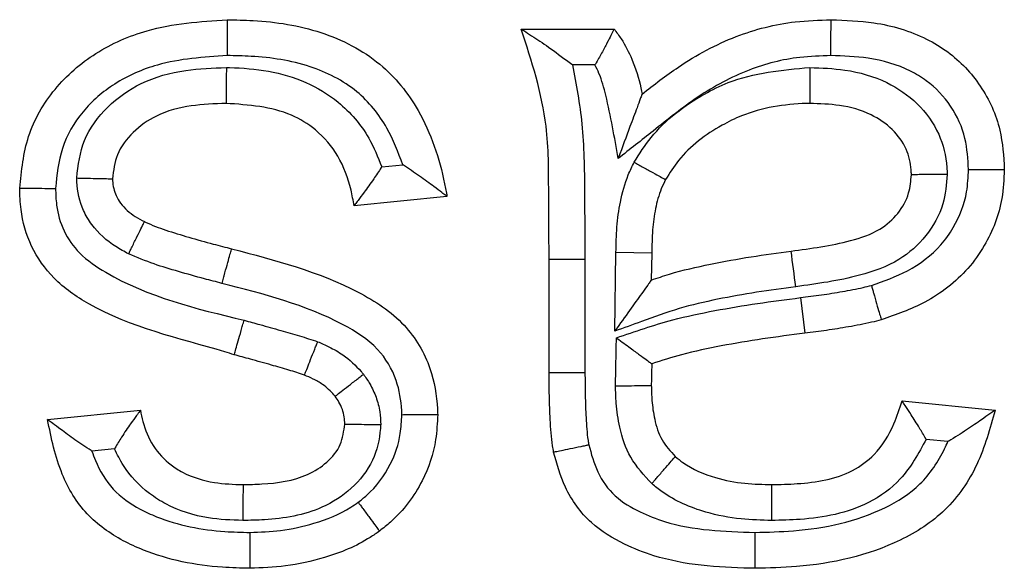
# Model space of a CAD drawing. Units: inches. Extents: x 0.5 to 8, y 0.3 to 10.7.
# Drawn here: x 2.1 to 2.1, y 5.7 to 5.7 of the extents above; entities that cross this region are included whole.
import ezdxf

# ---------------------------------------------------------------- set-up
doc = ezdxf.new("R2010")
doc.units = ezdxf.units.IN
doc.header["$MEASUREMENT"] = 0

msp = doc.modelspace()

# ---------------------------------------------------------------- linework, layer by layer
at = {"color": 7, "linetype": 'Continuous', "lineweight": 25}
for p, q in [((2.118898177719914, 5.728917542281255), (2.121058752695431, 5.728917542281255)), ((2.120611370070194, 5.728084208947897), (2.12008946861924, 5.728084208947925)), ((2.115651765620653, 5.725714201748537), (2.116142542367207, 5.725763279423192)), ((2.117169717739501, 5.725028507325326), (2.115009142763985, 5.724812449827774)), ((2.121070383095635, 5.721896201926726), (2.121099905595318, 5.723726596907098)), ((2.121933110380835, 5.72371190694962), (2.121099905595318, 5.723726596907098)), ((2.121933110380835, 5.72371190694962), (2.121922982685637, 5.72308398984736)), ((2.119546350212569, 5.720933542567042), (2.119546350212569, 5.723570119216853)), ((2.119546350212569, 5.723570119216853), (2.12037969681199, 5.72357011929171)), ((2.12037969681199, 5.72357011929171), (2.120379683545907, 5.720936677951904)), ((2.12539031760536, 5.722675196154687), (2.125494683192037, 5.721848411033238)), ((2.119546350212569, 5.720933542567042), (2.120379683545907, 5.720936677951904)), ((2.127756535119531, 5.72027524237919), (2.129917110095048, 5.720059184881638)), ((2.107879245344781, 5.719843127384087), (2.110039820320297, 5.720059184881638)), ((2.128820511265824, 5.719331355129476), (2.128315941701759, 5.719381812085877)), ((2.10943478615203, 5.71916119182972), (2.108909959774249, 5.719108709191942))]:
    msp.add_line(p, q, dxfattribs=at)
msp.add_arc((1.899755887596563, 5.693310598047827), 0.2274647732960739, 7.48197376039095, 7.691881118632914, dxfattribs=at)
for points, knots in [([(2.107231072852126, 5.725217557635684), (2.107272800368325, 5.725626244796956), (2.107357384578605, 5.72645467850056), (2.108002038855686, 5.727566405642763), (2.108980069148133, 5.728407242788816), (2.110358887681183, 5.729018277025383), (2.11142543265341, 5.729090784078225), (2.112055231664645, 5.729133599778806)], [0, 0, 0, 0, 0.1764920414445064, 0.3577600898815422, 0.5402113708108042, 0.7284930016253273, 1, 1, 1, 1]), ([(2.112055231664646, 5.729133599778806), (2.11225756128009, 5.729129743447931), (2.112993165535393, 5.729115723091119), (2.114246124745717, 5.728921278101759), (2.115634454171944, 5.728214154167883), (2.116651563574234, 5.726947459290932), (2.117025594056069, 5.725817673730186), (2.117151946595033, 5.725125815344772), (2.117169717739501, 5.725028507325326)], [0, 0, 0, 0, 0.08355665876542714, 0.3037846615378599, 0.5181532341509277, 0.7095168369038419, 0.9591443250822866, 1, 1, 1, 1]), ([(2.112055231664646, 5.729133599778806), (2.112055254745804, 5.729124390420494), (2.112055300908047, 5.729105971732967), (2.112055661029464, 5.728962284133501), (2.112056190729029, 5.728750954279502), (2.112056696898114, 5.728549079943015), (2.112057079624628, 5.728396499892701), (2.112057234106621, 5.728334932918039), (2.11205732150771, 5.728300100245975)], [0, 0, 0, 0, 0.2145938444278412, 0.4291870107463053, 0.6437997894061699, 0.8584538286519362, 0.9199175955042744, 1, 1, 1, 1]), ([(2.121706925188085, 5.727405139798394), (2.121983690089793, 5.727620664265928), (2.122660973482876, 5.728148083536813), (2.123841302853657, 5.728784865534164), (2.125074534372658, 5.729099537605258), (2.125824242555531, 5.729124383322888), (2.126102344903901, 5.729133599778806)], [0, 0, 0, 0, 0.2181388942424438, 0.5338171478570801, 0.8270706537384778, 1, 1, 1, 1]), ([(2.126101284747952, 5.728300059514918), (2.126101326755494, 5.72833311894401), (2.126101404999766, 5.728394696241365), (2.126101599127299, 5.728547410083578), (2.126101858007284, 5.72875095632672), (2.126102126904985, 5.728962289097608), (2.126102309746305, 5.729105971892539), (2.126102333184688, 5.729124390471465), (2.126102344903901, 5.729133599778806)], [0, 0, 0, 0, 0.0760112021658866, 0.1415803154131249, 0.3562350985155671, 0.5708391854247349, 0.7854191761160387, 1, 1, 1, 1]), ([(2.126102344903901, 5.729133599778806), (2.126435885415572, 5.729121249313491), (2.127196097689446, 5.729093099883383), (2.128129734062449, 5.728820979841651), (2.128976282197383, 5.728308350576516), (2.129628385507851, 5.727620064266676), (2.130076288684034, 5.726644110520695), (2.130115450067053, 5.725961759905609), (2.130133167592599, 5.725653048529185)], [0, 0, 0, 0, 0.1668745140554295, 0.3803437643799121, 0.4767042271731641, 0.6599644167822302, 0.8461599497275831, 0.9999999999999999, 0.9999999999999999, 0.9999999999999999, 0.9999999999999999]), ([(2.119546350212569, 5.723570119216853), (2.119541411074113, 5.724089120181666), (2.119531630727733, 5.7251168316444), (2.119540366715286, 5.726936289688269), (2.119140065719802, 5.728171280307842), (2.118898177719914, 5.728917542281255)], [0, 0, 0, 0, 0.2876172815254756, 0.5695318451100114, 1, 1, 1, 1]), ([(2.118898177719914, 5.728917542281255), (2.118903103492695, 5.728914370155934), (2.118914034476053, 5.728907330763204), (2.119013799820551, 5.72884301642656), (2.119233351919161, 5.7287010107635), (2.119604720833621, 5.728448561673874), (2.119915966594612, 5.728217513408284), (2.120083845232645, 5.728088529488374), (2.12008946861924, 5.728084208947925)], [0, 0, 0, 0, 0.08862789806391239, 0.1966777847660237, 0.3608493862069732, 0.6502137845127142, 0.9882833031155357, 1, 1, 1, 1]), ([(2.121058752695431, 5.728917542281255), (2.121054741317136, 5.72890968599829), (2.121046725128364, 5.728893986295429), (2.120985174634396, 5.728773408949624), (2.120892421688117, 5.728592982568571), (2.120770006120184, 5.728359860705897), (2.120669579430204, 5.728181364229366), (2.120615183811835, 5.728090574335568), (2.120611370070194, 5.728084208947897)], [0, 0, 0, 0, 0.1844654426878272, 0.3686288606149564, 0.5607794422101569, 0.7723614748240142, 0.9840399916653465, 1, 1, 1, 1]), ([(2.121058752695431, 5.728917542281255), (2.121113962399651, 5.728841789459958), (2.121274147975319, 5.728622000032374), (2.121509788843888, 5.728171705829802), (2.121644198336845, 5.727728802843012), (2.121697759360009, 5.727452434374211), (2.121706925188085, 5.727405139798394)], [0, 0, 0, 0, 0.1693084131937843, 0.4912318588798847, 0.9129351711936791, 1, 1, 1, 1]), ([(2.11205732150771, 5.728300100245975), (2.111508141800983, 5.728264316007094), (2.110595130473505, 5.728204824705715), (2.109444923465699, 5.727700395887267), (2.108663482970748, 5.727034686091583), (2.108162166292054, 5.726172532759318), (2.108096962315496, 5.725529786160719), (2.108064959673595, 5.725214320903629)], [0, 0, 0, 0, 0.2913446476328229, 0.4843605111956115, 0.6583463100320412, 0.8323135908059549, 1, 1, 1, 1]), ([(2.116142542367207, 5.725763279423192), (2.116032809506579, 5.726053889003976), (2.115793522833842, 5.726687600722173), (2.115089068534625, 5.727555210869579), (2.113951636000337, 5.728125236005456), (2.112891669127186, 5.728284189671138), (2.112242500587758, 5.728296568977302), (2.11205732150771, 5.728300100245975)], [0, 0, 0, 0, 0.1784341443536807, 0.389098693505203, 0.6258584808870574, 0.8932739679928628, 1, 1, 1, 1]), ([(2.126101284747952, 5.728300059514918), (2.125859096603471, 5.72829225723245), (2.125211284262926, 5.728271387445949), (2.124137884785764, 5.727999223657104), (2.122996963376885, 5.727375227487544), (2.122039468190044, 5.726603581678431), (2.121423048622116, 5.726121311128529), (2.121151856958992, 5.725909137863258)], [0, 0, 0, 0, 0.12904328802738, 0.3451689785546887, 0.5826782660515027, 0.8164007423260413, 1, 1, 1, 1]), ([(2.129299528974859, 5.72565274808418), (2.129286732042426, 5.725895421032702), (2.129259439882724, 5.726412972320953), (2.128922106685373, 5.727148072842382), (2.128438675781016, 5.727659270955804), (2.127784988601299, 5.728053233946425), (2.12702260854129, 5.728267581974475), (2.126390550170262, 5.728289862633518), (2.126101284747952, 5.728300059514918)], [0, 0, 0, 0, 0.1543868312803779, 0.3292625070278621, 0.5039618346720374, 0.5958688755718716, 0.8150468916561999, 1, 1, 1, 1]), ([(2.12008946861924, 5.728084208947925), (2.120174558306257, 5.727629057849684), (2.120356043795791, 5.726658278396013), (2.120368930802994, 5.725142792518021), (2.120376104810756, 5.724094830368105), (2.12037969681199, 5.72357011929171)], [0, 0, 0, 0, 0.305912663160985, 0.652472836301293, 1, 1, 1, 1]), ([(2.121151856958992, 5.725909137863258), (2.121066283232137, 5.726400392425886), (2.12095025514957, 5.727066476831105), (2.120755287595084, 5.72779473395051), (2.120643737230671, 5.728019105801485), (2.120611370070194, 5.728084208947897)], [0, 0, 0, 0, 0.6660641981934522, 0.9031060656543914, 0.9999999999999999, 0.9999999999999999, 0.9999999999999999, 0.9999999999999999]), ([(2.108557652746654, 5.725455469913567), (2.108593714102831, 5.725754259895666), (2.108668181212584, 5.726371264599557), (2.109250779324477, 5.727139714732004), (2.11006826689108, 5.727722574829554), (2.111046343359223, 5.727986708847136), (2.111722856463834, 5.728011090043998), (2.112038399660774, 5.728022462064365)], [0, 0, 0, 0, 0.1847338692238107, 0.3814775364229587, 0.5781708857741288, 0.8032479986592449, 1, 1, 1, 1]), ([(2.112038399660774, 5.728022462064365), (2.112038049897228, 5.727979591987738), (2.112037547753737, 5.727918044893616), (2.112036307485035, 5.727766026732714), (2.112034722153226, 5.727571714607803), (2.112032998170743, 5.727360408255577), (2.112031825777303, 5.727216709472105), (2.112031675509703, 5.727198291362199), (2.112031600375851, 5.727189082300842)], [0, 0, 0, 0, 0.09852062721528139, 0.1414426750129348, 0.3560998670676731, 0.5707389002441952, 0.7853693009043524, 1, 1, 1, 1]), ([(2.112038399660774, 5.728022462064365), (2.112063068132335, 5.728021964164356), (2.112689191268259, 5.728009326708742), (2.113634730201186, 5.727876409053446), (2.114724814561144, 5.727213030351344), (2.115333026943924, 5.726510085797551), (2.115560689545862, 5.725941616870908), (2.115651765620653, 5.725714201748537)], [0, 0, 0, 0, 0.01612476926459672, 0.4092710435380969, 0.6012424260941737, 0.8404776440438806, 1, 1, 1, 1]), ([(2.121521856225778, 5.725820854294523), (2.121646975583755, 5.72601757147521), (2.122059185768372, 5.726665663238784), (2.122858654836741, 5.727268358784524), (2.12410022538486, 5.727886317578391), (2.12495930172735, 5.727963893851682), (2.125611005122332, 5.728022743942382)], [0, 0, 0, 0, 0.1439635276648385, 0.474292973337709, 0.6011937041030245, 1, 1, 1, 1]), ([(2.125611005122332, 5.728022743942382), (2.125610950649726, 5.727993282303387), (2.125610836729328, 5.727931668183616), (2.125610553829067, 5.727778660893345), (2.125610171192614, 5.727571711045708), (2.125609780450445, 5.727360377198687), (2.125609514817749, 5.72721670911511), (2.125609480764359, 5.727198291257899), (2.125609463737612, 5.727189082300842)], [0, 0, 0, 0, 0.06774696806387864, 0.1416815203285887, 0.3563404924103961, 0.5709187797315293, 0.7854587270328833, 1, 1, 1, 1]), ([(2.125611005122332, 5.728022743942382), (2.125883830357149, 5.728012690694256), (2.126494803836211, 5.72799017713173), (2.127374672858648, 5.727740273314144), (2.128139984655397, 5.727214499606986), (2.128648211036228, 5.726517811641453), (2.128788347520468, 5.725911860031263), (2.128804083212877, 5.725593614437671), (2.128806765420687, 5.725539368282223)], [0, 0, 0, 0, 0.1811240908148503, 0.4056150303726074, 0.5964751512172994, 0.7882654958773556, 0.9639090593693382, 1, 1, 1, 1]), ([(2.121706925188085, 5.727405139798394), (2.121704943931257, 5.727399799979082), (2.121700540893091, 5.727387933053048), (2.121660402658816, 5.727279753782462), (2.121571558385699, 5.72704030357158), (2.121399618565255, 5.726576896929615), (2.12124673925302, 5.726164861552756), (2.12115442647426, 5.725916063137687), (2.121151856958992, 5.725909137863258)], [0, 0, 0, 0, 0.07994928659906438, 0.177674976477165, 0.3264231797924353, 0.5912514523481907, 0.9886225325653394, 1, 1, 1, 1]), ([(2.112031600375851, 5.727189082300842), (2.111760573146371, 5.727179313777564), (2.111209192673852, 5.727159440597328), (2.110443854862854, 5.726963024175977), (2.109858276207258, 5.726543748052952), (2.109458063612405, 5.726034112807072), (2.109412966909858, 5.725628663662909), (2.109391647827642, 5.725436991031635)], [0, 0, 0, 0, 0.2311221133570914, 0.4701971101449835, 0.6583227613748763, 0.8384749941707846, 1, 1, 1, 1]), ([(2.115009142763985, 5.724812449827774), (2.114987563711185, 5.724934166750002), (2.114916904296235, 5.725332722080215), (2.114677427191753, 5.725974438912759), (2.11417348481284, 5.726571323618022), (2.113302932706475, 5.727100745055963), (2.112557090192958, 5.727152569170846), (2.112031600375851, 5.727189082300842)], [0, 0, 0, 0, 0.08799584167260381, 0.2881375168966905, 0.4790310677266792, 0.6329468165505349, 1, 1, 1, 1]), ([(2.125609463737612, 5.727189082300842), (2.125582121233436, 5.727188409455299), (2.125044128216304, 5.727175170499526), (2.124323758998405, 5.727062205163573), (2.123326559364587, 5.726570587023179), (2.122679288716248, 5.726088792407122), (2.122349980930239, 5.725571240387946), (2.122253820728763, 5.725420111539639)], [0, 0, 0, 0, 0.02075462979783841, 0.4083695418925323, 0.536029141010734, 0.864517229246946, 1, 1, 1, 1]), ([(2.127972592617083, 5.725531516186813), (2.127970727816533, 5.725568455119229), (2.127960544233983, 5.725770176781936), (2.127875190678903, 5.7261587323094), (2.127538326146873, 5.726613984963098), (2.127000349573334, 5.726980630933856), (2.126326674510806, 5.727164230437451), (2.125840607746376, 5.727181072996543), (2.125609463737612, 5.727189082300842)], [0, 0, 0, 0, 0.03445188939561871, 0.1881400451484563, 0.3617861918365885, 0.5476466445364921, 0.7848880532239539, 1, 1, 1, 1]), ([(2.117169717739501, 5.725028507325326), (2.117163036831796, 5.725033527124244), (2.117149710160978, 5.72504354031567), (2.117041567927678, 5.725124758469947), (2.116841975703856, 5.725274191034897), (2.116534154484937, 5.72549941658536), (2.116280544013194, 5.72567297036526), (2.116148443301816, 5.725759417818197), (2.116142542367207, 5.725763279423192)], [0, 0, 0, 0, 0.1301891405885881, 0.259693427467265, 0.4464332583328958, 0.7148946289300524, 0.9872643520703417, 1, 1, 1, 1]), ([(2.121099905595318, 5.723726596907098), (2.121104022513192, 5.723922728811353), (2.121112261448239, 5.724315235552885), (2.121193256483217, 5.724923128069154), (2.121331800050636, 5.725431542616842), (2.121475133391371, 5.725725147090926), (2.121521856225778, 5.725820854294523)], [0, 0, 0, 0, 0.2727504820174552, 0.5458387984058075, 0.8519555986919861, 1, 1, 1, 1]), ([(2.121521856225778, 5.725820854294523), (2.121540753137106, 5.725810508437212), (2.121595057078812, 5.725780777608576), (2.121730071272655, 5.725706858778144), (2.121918321407534, 5.725603793838034), (2.122103652240016, 5.725502327184842), (2.122229596630785, 5.725433373974797), (2.122245745971382, 5.725424532383141), (2.122253820728763, 5.725420111539639)], [0, 0, 0, 0, 0.04953260047811946, 0.1423415394399626, 0.3570329596452776, 0.5714428328754031, 0.7857191055335628, 0.9999999999999999, 0.9999999999999999, 0.9999999999999999, 0.9999999999999999]), ([(2.115651765620653, 5.725714201748537), (2.115647928584306, 5.725708275275023), (2.115586476871172, 5.725613360367459), (2.115446109316081, 5.725404249039224), (2.115253123791339, 5.725137201374768), (2.115107087823561, 5.724942297317108), (2.115024410678514, 5.724832682379147), (2.115014239265114, 5.724819203547853), (2.115009142763985, 5.724812449827774)], [0, 0, 0, 0, 0.01391120722859066, 0.2227936976752717, 0.496378639425156, 0.7021767771704251, 0.8507723231943981, 1, 1, 1, 1]), ([(2.125173972844109, 5.72375579362881), (2.125637604936548, 5.723818426602362), (2.126343194737879, 5.723913746119898), (2.127208704806518, 5.724201516561723), (2.127675527491137, 5.724608610229225), (2.127930638663447, 5.725064726218814), (2.127959690728568, 5.725387966613892), (2.127972592617083, 5.725531516186813)], [0, 0, 0, 0, 0.3842268494846108, 0.5847449967667329, 0.735740530153586, 0.8826435847290266, 1, 1, 1, 1]), ([(2.128806765420687, 5.725539368282223), (2.128786035286752, 5.725307033813814), (2.12874035302187, 5.724795046541555), (2.128344537894738, 5.724085199747907), (2.127668386602357, 5.723486420512674), (2.126604950834894, 5.723109002986425), (2.125780984890882, 5.722997194244349), (2.125283998083466, 5.722929755207373)], [0, 0, 0, 0, 0.1429258022690201, 0.3149605486433328, 0.4864557349119047, 0.6902484542858902, 1, 1, 1, 1]), ([(2.127042003533762, 5.722960708861688), (2.127327517772251, 5.723060583715385), (2.12792170475425, 5.723268434427875), (2.128577007145841, 5.723757549799537), (2.129034436383038, 5.724402561523513), (2.129271329578232, 5.725010480315627), (2.129291917748376, 5.725479395245683), (2.129299528974859, 5.72565274808418)], [0, 0, 0, 0, 0.2390197956829772, 0.4974268596425029, 0.6293712590816866, 0.8629825152744361, 1, 1, 1, 1]), ([(2.130133167592599, 5.725653048529185), (2.130122546829203, 5.725427726103026), (2.130093520695738, 5.724811928672006), (2.129782676875977, 5.724014334417166), (2.129182931761517, 5.723170584516759), (2.128360162456307, 5.722541666909497), (2.127614425249925, 5.722279797761062), (2.12727040575004, 5.722158993685968)], [0, 0, 0, 0, 0.1387990164627566, 0.3793323160160731, 0.5135807184607489, 0.775607658384788, 1, 1, 1, 1]), ([(2.128806765420687, 5.725539368282223), (2.128783698514112, 5.725539151152689), (2.128721894293581, 5.725538569387572), (2.12856820927284, 5.725537122745544), (2.128355115819678, 5.725535116890014), (2.128143817198655, 5.725533127929303), (2.128000211909256, 5.7255317761681), (2.127981799098162, 5.725531602847716), (2.127972592617083, 5.725531516186813)], [0, 0, 0, 0, 0.05304268283082487, 0.1421196924065546, 0.3568003945417222, 0.5712668870823855, 0.7856316848167899, 0.9999999999999999, 0.9999999999999999, 0.9999999999999999, 0.9999999999999999]), ([(2.129299528974859, 5.72565274808418), (2.129329486685682, 5.725652758747181), (2.129391092913949, 5.725652780674997), (2.129544056104296, 5.725652835410615), (2.129750534560501, 5.725652909812486), (2.129961869321702, 5.725652986378378), (2.130105540468617, 5.725653038504999), (2.130123958533817, 5.725653045187784), (2.130133167592599, 5.725653048529185)], [0, 0, 0, 0, 0.0688868394109021, 0.1416616369101373, 0.3563192188614419, 0.5709025874110777, 0.7854506837226919, 1, 1, 1, 1]), ([(2.108557652746654, 5.725455469913567), (2.108580781098365, 5.72545495745721), (2.108642569208005, 5.725453588414141), (2.108796214171872, 5.725450184092929), (2.109009199780662, 5.725445464957282), (2.109220456563664, 5.725440784127334), (2.109364033964511, 5.725437602873753), (2.109382443156826, 5.72543719498011), (2.109391647827642, 5.725436991031635)], [0, 0, 0, 0, 0.05319484759613155, 0.1421116868389773, 0.3567919962301899, 0.5712605317575103, 0.7856285271340607, 1, 1, 1, 1]), ([(2.109764948035391, 5.723692112774086), (2.109663769477153, 5.723745795772447), (2.109339343116456, 5.723917928881412), (2.10896351036844, 5.724259737870851), (2.108650933171131, 5.724782157814542), (2.108562585306393, 5.72516814550271), (2.108558178831537, 5.725424825169842), (2.108557652746654, 5.725455469913567)], [0, 0, 0, 0, 0.1525308174567524, 0.4890860164808969, 0.657959595535504, 0.9591641182355951, 1, 1, 1, 1]), ([(2.109391647827642, 5.725436991031635), (2.109391653986677, 5.725436728635675), (2.109392007911926, 5.725421650209253), (2.109394240147933, 5.725288290231837), (2.109441019239088, 5.725086793103562), (2.109617396799898, 5.724794732138818), (2.109850658883754, 5.724588879831449), (2.110058903012961, 5.724479094247095), (2.110130969577076, 5.724441101003857)], [0, 0, 0, 0, 0.0006019839813806949, 0.03459264833904926, 0.3061131620442328, 0.4598767430552331, 0.813080793802454, 1, 1, 1, 1]), ([(2.122253820728763, 5.725420111539639), (2.122219345568842, 5.725349449013595), (2.122114317340633, 5.725134176338189), (2.122009737086139, 5.724738479535912), (2.121943197671186, 5.724236111845294), (2.121936548037423, 5.723890551199029), (2.121933110380835, 5.72371190694962)], [0, 0, 0, 0, 0.1343395614172375, 0.409264123691192, 0.6946076807009977, 1, 1, 1, 1]), ([(2.112220650686209, 5.72134877807015), (2.112147966066598, 5.721370973751374), (2.111006081208258, 5.72171967079962), (2.109476109283308, 5.722046815690571), (2.108015586882919, 5.723067524629543), (2.107466238539719, 5.723844546853014), (2.10725212354184, 5.724591944281681), (2.107236622104595, 5.725052637317305), (2.107231072852126, 5.725217557635684)], [0, 0, 0, 0, 0.03316653303246531, 0.5210505616762237, 0.6674617773755528, 0.7991062552424785, 0.9280834356423983, 1, 1, 1, 1]), ([(2.107231072852126, 5.725217557635684), (2.107240280952988, 5.725217521859694), (2.10725869705889, 5.725217450308088), (2.107402339758044, 5.725216892221134), (2.107613665088871, 5.725216071341342), (2.107824181607303, 5.725215254239274), (2.107977544509042, 5.725214659591082), (2.108039236044179, 5.725214420569066), (2.108064959673595, 5.725214320903629)], [0, 0, 0, 0, 0.2144689669782303, 0.4289357021281162, 0.6434669506395609, 0.8581339890196754, 0.9408458764227112, 0.9999999999999999, 0.9999999999999999, 0.9999999999999999, 0.9999999999999999]), ([(2.108064959673595, 5.725214320903629), (2.108068987199155, 5.725085056309136), (2.108079513098638, 5.724747224529258), (2.108230796439136, 5.724211122506706), (2.108627617513039, 5.72365419823906), (2.10996725601127, 5.722747413333047), (2.11133360206344, 5.722418614283909), (2.112451096723176, 5.722149699113441)], [0, 0, 0, 0, 0.06680524483524759, 0.1745948676544062, 0.2824634391595843, 0.4131477354280354, 1, 1, 1, 1]), ([(2.10976494803539, 5.723692112774086), (2.10977812432377, 5.723719075353563), (2.109805173680107, 5.723774426329426), (2.109872333140238, 5.723911854429759), (2.109962969256619, 5.724097322705889), (2.110055758681961, 5.72428719728843), (2.110118839506629, 5.724416279295416), (2.110126926212523, 5.724432827085209), (2.110130969577076, 5.724441101003857)], [0, 0, 0, 0, 0.06900667357999817, 0.1416625114393901, 0.3563206151014072, 0.5709037497424081, 0.7854512589781899, 1, 1, 1, 1]), ([(2.110130969577077, 5.724441101003857), (2.110139037549083, 5.724437418569071), (2.110301607308289, 5.724363217451867), (2.110643398576735, 5.724232908856874), (2.111174291840914, 5.724075383058665), (2.111684973825048, 5.723932302872015), (2.112018045567075, 5.723846392867866), (2.112159884515022, 5.723809808003199)], [0, 0, 0, 0, 0.01250816078150209, 0.2520396308768919, 0.51487753631416, 0.7934100940061446, 0.9999999999999999, 0.9999999999999999, 0.9999999999999999, 0.9999999999999999]), ([(2.111936699315311, 5.723006838365923), (2.111800005323106, 5.723042070974083), (2.111460692562296, 5.723129528172109), (2.110933929168687, 5.723278207496663), (2.110339013824091, 5.723451149131311), (2.109961024200474, 5.723609809965017), (2.109764948035391, 5.723692112774086)], [0, 0, 0, 0, 0.1857363914705334, 0.4610497268848058, 0.7204280326219906, 1, 1, 1, 1]), ([(2.111936699315311, 5.723006838365923), (2.111948091614205, 5.72304782535546), (2.111964574362575, 5.723107126664294), (2.112005291641599, 5.723253618352895), (2.112057412867826, 5.723441138689783), (2.112114002367508, 5.723644734660667), (2.112152485762414, 5.723783189004679), (2.112157418262975, 5.723800934999454), (2.112159884515023, 5.723809808003199)], [0, 0, 0, 0, 0.09776260159284085, 0.1414461099775164, 0.356102989603911, 0.5707411549265131, 0.7853704236793395, 1, 1, 1, 1]), ([(2.112159884515022, 5.723809808003199), (2.113170292099068, 5.723547086898294), (2.114606555207334, 5.723173636978977), (2.116208063691986, 5.722136073626091), (2.116812488665983, 5.721114330720372), (2.116938971316883, 5.720362541814396), (2.11695209003654, 5.720001162171306), (2.116953660241949, 5.719957907929661)], [0, 0, 0, 0, 0.4660009323548986, 0.6624059024561914, 0.8376840567094322, 0.9805720848752367, 1, 1, 1, 1]), ([(2.121922982685637, 5.72308398984736), (2.122062662505875, 5.723131335568682), (2.122512219714498, 5.723283716995584), (2.123289428961165, 5.723457774811831), (2.124234691495019, 5.723630452943412), (2.124863135934267, 5.723714314564668), (2.125173972844109, 5.72375579362881)], [0, 0, 0, 0, 0.1330146857953704, 0.4281055828261673, 0.7171334770608946, 1, 1, 1, 1]), ([(2.116119763541454, 5.71995590420771), (2.116118599933274, 5.719986933996463), (2.116108521572567, 5.720255692337141), (2.116020184849078, 5.720805837614958), (2.115572389970114, 5.721560477451258), (2.114188366517359, 5.722430813771152), (2.112902899372327, 5.722759663740915), (2.111936699315311, 5.723006838365923)], [0, 0, 0, 0, 0.01661116648074291, 0.1438743130215494, 0.2940014617523616, 0.4693479094000234, 1, 1, 1, 1]), ([(2.121922982685637, 5.72308398984736), (2.121918076192606, 5.723077154431038), (2.121908303034889, 5.723063539084724), (2.121829156861474, 5.722953277632751), (2.121670989645485, 5.722732929053188), (2.121409410742072, 5.722368513839512), (2.121190837805595, 5.722064011823847), (2.121074583713795, 5.721902053962744), (2.121070383095635, 5.721896201926726)], [0, 0, 0, 0, 0.108141704203804, 0.2154055706056734, 0.3863938457929507, 0.673175957005744, 0.9881908413822676, 1, 1, 1, 1]), ([(2.125283998083466, 5.722929755207373), (2.124979388835811, 5.722889111355516), (2.12437034628772, 5.722807847128347), (2.123463736541103, 5.722643029899519), (2.122563042252496, 5.722438908576774), (2.121778344671999, 5.722146047593473), (2.12127941775929, 5.721969972038916), (2.121070383095635, 5.721896201926726)], [0, 0, 0, 0, 0.2117955489117078, 0.4234687612957444, 0.6352113795324028, 0.8471650563595855, 1, 1, 1, 1]), ([(2.12539031760536, 5.722675196154687), (2.125553583711115, 5.722695721671692), (2.125880133924232, 5.722736774968834), (2.126367326235135, 5.72281623644729), (2.126755895557135, 5.722886775899148), (2.126978633473974, 5.722944333448771), (2.127042003533762, 5.722960708861688)], [0, 0, 0, 0, 0.2942796632562395, 0.5885917735825056, 0.8829522863666702, 1, 1, 1, 1]), ([(2.127042003533762, 5.722960708861688), (2.127050382666999, 5.722931297015886), (2.127067260077581, 5.72287205511299), (2.127109156031305, 5.722724995363065), (2.127165567037833, 5.722526986926317), (2.12722347078071, 5.722323739534318), (2.127262836111857, 5.722185563777423), (2.127267882532884, 5.722167850398665), (2.12727040575004, 5.722158993685968)], [0, 0, 0, 0, 0.0703213931213208, 0.141642696306174, 0.3562996235876874, 0.5708878172971406, 0.7854433437816872, 1, 1, 1, 1]), ([(2.121111136397959, 5.721740630153292), (2.121544247551665, 5.721889956194386), (2.122294329396432, 5.722148565910199), (2.123399188695009, 5.722380433535465), (2.124391366609037, 5.722545691987849), (2.125056845615485, 5.722631964792617), (2.12539031760536, 5.722675196154687)], [0, 0, 0, 0, 0.3126835284909815, 0.541519736612471, 0.77025522327769, 1, 1, 1, 1]), ([(2.112220650686209, 5.72134877807015), (2.112223197148655, 5.721357628401504), (2.112228290069668, 5.721375329050729), (2.112268024743272, 5.721513428481866), (2.112326455129383, 5.721716505419449), (2.112380439421929, 5.721904129168052), (2.112422493183657, 5.722050287504272), (2.112439512367546, 5.722109437682384), (2.112451096723176, 5.722149699113441)], [0, 0, 0, 0, 0.2146272964822241, 0.4292542659683377, 0.6438906940797532, 0.8585470190689867, 0.9037179663483983, 1, 1, 1, 1]), ([(2.112451096723176, 5.722149699113441), (2.112573675607161, 5.722116254266674), (2.11285772360944, 5.722038753627072), (2.113287924445361, 5.721917575012808), (2.113737460465142, 5.72179112911628), (2.11402200391542, 5.721697462752377), (2.114161643101139, 5.721651496152999)], [0, 0, 0, 0, 0.2139187558682423, 0.495706872825832, 0.752519056147476, 1, 1, 1, 1]), ([(2.12727040575004, 5.722158993685968), (2.127195826986635, 5.722139679081554), (2.126944190428671, 5.722074509583548), (2.126518901951689, 5.721996398410209), (2.126001431251198, 5.721912268044365), (2.125662659592206, 5.721869578299024), (2.125494683192037, 5.721848411033238)], [0, 0, 0, 0, 0.1280987865020787, 0.4322187207584191, 0.718471563843938, 1, 1, 1, 1]), ([(2.113854585511443, 5.720876152294255), (2.113857975940843, 5.720884713387361), (2.113864756761629, 5.720901835477584), (2.113917645527335, 5.721035383649199), (2.113995456184246, 5.721231861498981), (2.114073094846419, 5.721427905048909), (2.114129579656613, 5.721570533507432), (2.114152300103838, 5.72162790437145), (2.114161643101139, 5.721651496152999)], [0, 0, 0, 0, 0.2144561251936655, 0.4289098458482174, 0.6434330973910747, 0.858102739876629, 0.9416496644989208, 1, 1, 1, 1]), ([(2.114161643101139, 5.721651496152999), (2.114249598066558, 5.721612778117391), (2.1144515438278, 5.721523880996715), (2.114813382341871, 5.721320990631851), (2.115067443414419, 5.721082566247099), (2.115208626318851, 5.72091517497581), (2.115225760848932, 5.720894859691996)], [0, 0, 0, 0, 0.2185632976834624, 0.501824215610115, 0.9395393656342138, 1, 1, 1, 1]), ([(2.121089724207113, 5.720622833683429), (2.121089536112042, 5.720644164006704), (2.121088887072304, 5.720717766293713), (2.121093795013644, 5.720835888837068), (2.121096600566389, 5.72097729413899), (2.12109905881847, 5.721111025385195), (2.12110164571723, 5.721244752283154), (2.121105655160966, 5.721454621060905), (2.121108822917992, 5.72161991355106), (2.121111136397959, 5.721740630153292)], [0, 0, 0, 0, 0.05723317870202996, 0.1974884670501516, 0.3171221579060497, 0.4367549780566059, 0.5563878032018497, 0.676020628308818, 1, 1, 1, 1]), ([(2.121111136397959, 5.721740630153292), (2.121116937935942, 5.721736387148295), (2.121225738811328, 5.721656814686755), (2.121417170864081, 5.721516809198763), (2.121647552159608, 5.721348317845073), (2.121806965472142, 5.721231729539746), (2.121912268587424, 5.721154715195326), (2.121926156702552, 5.72114455800217), (2.121933110380835, 5.721139472369397)], [0, 0, 0, 0, 0.01485048291584305, 0.2785029669722291, 0.4875973020052225, 0.6657239051546858, 0.8326303894010104, 0.9999999999999999, 0.9999999999999999, 0.9999999999999999, 0.9999999999999999]), ([(2.125494683192037, 5.721848411033238), (2.1251668584834, 5.721805984253201), (2.124516835551483, 5.721721858867821), (2.123559689868312, 5.721561767610418), (2.122694689216576, 5.721382896968174), (2.122163727341901, 5.721213184818566), (2.121933110380835, 5.721139472369397)], [0, 0, 0, 0, 0.272595523150903, 0.540512464489689, 0.8004270661583479, 1, 1, 1, 1]), ([(2.113854585511443, 5.720876152294256), (2.113854338000625, 5.720876239629586), (2.113735676728236, 5.720918109805354), (2.113479074184156, 5.720996230044515), (2.113059227051978, 5.721116958398249), (2.112634308961572, 5.721235802755058), (2.112345920898387, 5.721314565188321), (2.112220650686209, 5.72134877807015)], [0, 0, 0, 0, 0.0004628768626486088, 0.221911744320006, 0.472780204610272, 0.7709858899725023, 0.9999999999999999, 0.9999999999999999, 0.9999999999999999, 0.9999999999999999]), ([(2.121933110380835, 5.721139472369397), (2.121931992500317, 5.72108032574601), (2.12192995064153, 5.720972291791711), (2.121927107646936, 5.720820657761764), (2.121922342408949, 5.720712168157861), (2.121922846987555, 5.720652508096181), (2.121922982685637, 5.720636463507909)], [0, 0, 0, 0, 0.3527333155295749, 0.6442831848699245, 0.9043358374181864, 1, 1, 1, 1]), ([(2.114566900073684, 5.720383271127965), (2.114566730038276, 5.720383471071481), (2.11455821906536, 5.720393479068482), (2.114472414796575, 5.720495059006253), (2.114312319215016, 5.720647562908076), (2.114066993405543, 5.72078231230097), (2.113921853485187, 5.720846433878039), (2.113854585511443, 5.720876152294255)], [0, 0, 0, 0, 0.0008996448510357689, 0.04503093238062564, 0.4559784358012959, 0.7478624198869248, 1, 1, 1, 1]), ([(2.114566900073684, 5.720383271127966), (2.114574172308588, 5.720388917832629), (2.114588716666043, 5.720400211154717), (2.114702152467166, 5.720488291157025), (2.114869056866429, 5.720617888160157), (2.115037104912539, 5.720748373175831), (2.115158460843147, 5.720842602956409), (2.11520726420729, 5.720880497522183), (2.115225760848932, 5.720894859691996)], [0, 0, 0, 0, 0.2143845293541305, 0.4287657464952082, 0.6432427278219905, 0.8579214090477231, 0.9461517289212301, 1, 1, 1, 1]), ([(2.115225760848932, 5.720894859691995), (2.115277933921655, 5.720821027000429), (2.115395278215624, 5.720654967295458), (2.115530609439833, 5.720361365051429), (2.115615506091471, 5.720040190296482), (2.115623750348476, 5.719823248164684), (2.115627491202892, 5.719724810072432)], [0, 0, 0, 0, 0.2151095372843304, 0.4838104305805667, 0.7657775553667551, 0.9999999999999999, 0.9999999999999999, 0.9999999999999999, 0.9999999999999999]), ([(2.119651003062946, 5.719086926142657), (2.119642921636713, 5.719134445559881), (2.11960041544351, 5.719384385294678), (2.119569919444144, 5.719821096288529), (2.119548460469505, 5.720389490228387), (2.119547049703763, 5.720753204422777), (2.119546350212569, 5.720933542567042)], [0, 0, 0, 0, 0.0780909673078971, 0.4107381108384814, 0.7078299466552956, 1, 1, 1, 1]), ([(2.120379683545907, 5.720936677951904), (2.120380301655778, 5.720761094591062), (2.120381537947773, 5.720409907344452), (2.120401923712622, 5.719883675877707), (2.12042691522584, 5.719497649320476), (2.120461890208782, 5.719290143329309), (2.120467659938425, 5.71925591161945)], [0, 0, 0, 0, 0.3126359129583438, 0.6253083716885635, 0.9381881215339019, 1, 1, 1, 1]), ([(2.121089724207113, 5.720622833683429), (2.12114087803725, 5.720623670419859), (2.121295459194384, 5.720626198943831), (2.121532759006648, 5.720630080518249), (2.12175166490005, 5.720633661218574), (2.121895359030666, 5.720636011660644), (2.12191377479854, 5.720636312892119), (2.121922982685637, 5.720636463507909)], [0, 0, 0, 0, 0.1177367846016562, 0.3557874034452609, 0.5705277290118637, 0.7852637908060446, 1, 1, 1, 1]), ([(2.121933253506259, 5.718352677215768), (2.12175427093671, 5.718546761173203), (2.121405502705349, 5.718924956204935), (2.121183582422945, 5.7196037104841), (2.121101141615018, 5.720167439922466), (2.121093062170404, 5.720489695963412), (2.121089724207113, 5.720622833683429)], [0, 0, 0, 0, 0.3142741841681845, 0.6123995853409686, 0.8398657311953679, 1, 1, 1, 1]), ([(2.121922982685637, 5.720636463507909), (2.12192572845264, 5.720518700054606), (2.121931859675362, 5.720255737479995), (2.121993707785636, 5.719826666351501), (2.122139258227076, 5.71935614739736), (2.122367960604742, 5.71910521129955), (2.122480005921513, 5.718982273292279)], [0, 0, 0, 0, 0.1965815588497618, 0.4389612514419903, 0.725137250673272, 1, 1, 1, 1]), ([(2.114793085266433, 5.71973847453371), (2.114793075579641, 5.719738736820219), (2.114791059062812, 5.719793337471996), (2.11478701337595, 5.719909504254209), (2.114740303211845, 5.720081738297102), (2.114665869616981, 5.720243753012527), (2.114598531906606, 5.720338679493305), (2.114566900073684, 5.720383271127965)], [0, 0, 0, 0, 0.001131735324756463, 0.2355953662377005, 0.4989916958206539, 0.7646517696779996, 1, 1, 1, 1]), ([(2.12472497835701, 5.718330724901224), (2.124921698306565, 5.718335291819635), (2.125556953590777, 5.718350039480252), (2.126426152794429, 5.718487568031154), (2.127190266413322, 5.719054230885673), (2.127553249034288, 5.719649159055598), (2.127698608604686, 5.720096839490005), (2.127756535119531, 5.72027524237919)], [0, 0, 0, 0, 0.1499180908833418, 0.4841210037303559, 0.6426073113529649, 0.8575772284706847, 1, 1, 1, 1]), ([(2.128315941701759, 5.719381812085877), (2.12831236814351, 5.71938802342001), (2.128261110999939, 5.719477115362348), (2.128142060163793, 5.719677445224801), (2.127976107327274, 5.719939931437838), (2.127846371430152, 5.720138569824522), (2.127770591647467, 5.720253865429038), (2.127761226076815, 5.720268108443948), (2.127756535119531, 5.72027524237919)], [0, 0, 0, 0, 0.01453337666251947, 0.2084587188015343, 0.4728106474740956, 0.6825732486679591, 0.8410096526283903, 0.9999999999999999, 0.9999999999999999, 0.9999999999999999, 0.9999999999999999]), ([(2.110039820320297, 5.720059184881638), (2.110034766103797, 5.720052364828356), (2.110024678809368, 5.72003875324573), (2.109942568488882, 5.719927815941855), (2.109799447961711, 5.719731971306339), (2.109618813462817, 5.719466413577798), (2.109492145595504, 5.719259110395308), (2.109438399067439, 5.719167359453968), (2.10943478615203, 5.71916119182972)], [0, 0, 0, 0, 0.1522924181210855, 0.3039478940284877, 0.5141760951306955, 0.7874347729456792, 0.9857110735918975, 1, 1, 1, 1]), ([(2.110039820320297, 5.720059184881638), (2.110056810369783, 5.719971587963085), (2.110112553497949, 5.719684188784994), (2.110308497673656, 5.719216880505688), (2.110664724194896, 5.718832586673286), (2.111147012138468, 5.718529280505305), (2.111720657884837, 5.718353834117844), (2.112203314501637, 5.718338033779037), (2.112426580488563, 5.718330724901224)], [0, 0, 0, 0, 0.08232900028560616, 0.2701155178301122, 0.4589342199210793, 0.5549731228379712, 0.7941406758356385, 1, 1, 1, 1]), ([(2.129917110095048, 5.720059184881638), (2.129799306746974, 5.719630035158245), (2.129567353634223, 5.718785045471576), (2.128816590489039, 5.717690087180345), (2.127380520530273, 5.716769002577862), (2.125807488317127, 5.716422569078744), (2.124657761644239, 5.716394143922575), (2.124336750041097, 5.71638620742326)], [0, 0, 0, 0, 0.181547611484534, 0.3574646585593766, 0.5286012920335359, 0.8683822350721948, 1, 1, 1, 1]), ([(2.129917110095048, 5.720059184881638), (2.129910300523884, 5.720054367772243), (2.129896720353198, 5.720044761122099), (2.129786539260481, 5.719966834767303), (2.129580330760343, 5.719821601516646), (2.129251484345831, 5.719595444680186), (2.128975133128206, 5.719422429767119), (2.128826664911331, 5.719334979720631), (2.128820511265824, 5.719331355129476)], [0, 0, 0, 0, 0.1243264715372606, 0.2479414141817761, 0.4295023074884763, 0.6974378849818516, 0.9874595382176137, 1, 1, 1, 1]), ([(2.108909959774249, 5.719108709191942), (2.1089040128594, 5.719112526150039), (2.108770156132704, 5.719198440532502), (2.108514867537946, 5.719371362115585), (2.10820658427958, 5.719597343737234), (2.10800728496365, 5.719746764757786), (2.107899239029086, 5.719828076830991), (2.107885921575401, 5.719838101748896), (2.107879245344781, 5.719843127384087)], [0, 0, 0, 0, 0.01273961632826761, 0.286750926219649, 0.5542712972118291, 0.7406116029248359, 0.8699648746411508, 1, 1, 1, 1]), ([(2.112585247713327, 5.71638620742326), (2.112372563613164, 5.716391045351437), (2.111532816235413, 5.716410147096689), (2.110517906348576, 5.716613602999135), (2.109473804125355, 5.717090750224064), (2.108738514778333, 5.71761181480246), (2.108127664927892, 5.7186223303944), (2.107967177740905, 5.719411005233571), (2.107879245344781, 5.719843127384087)], [0, 0, 0, 0, 0.09847475521958927, 0.3888109990682765, 0.4684762140573402, 0.6294814610480166, 0.7969895070742883, 1, 1, 1, 1]), ([(2.115104042517464, 5.717920584545586), (2.115171613485431, 5.717973593516264), (2.115476400301075, 5.718212696726706), (2.115866890143106, 5.718737056045387), (2.116094628167786, 5.719410424518423), (2.116112958364429, 5.719808220473298), (2.116119763541454, 5.719955904207709)], [0, 0, 0, 0, 0.1094250490568862, 0.4935745817608859, 0.811987034935044, 1, 1, 1, 1]), ([(2.116953660241949, 5.71995790792966), (2.11694439066391, 5.719763621725286), (2.116919103604483, 5.719233616284358), (2.116613976050328, 5.718334300158658), (2.116091146399727, 5.717636647084221), (2.115686794407428, 5.717318736169168), (2.115599924983852, 5.717250437413467)], [0, 0, 0, 0, 0.1859645220391976, 0.5073042052453927, 0.8941511343982973, 1, 1, 1, 1]), ([(2.116119763541454, 5.719955904207709), (2.11614540166254, 5.719955965799432), (2.116207095540337, 5.719956114009674), (2.116360467638173, 5.719956482494416), (2.116571067048806, 5.719956988530409), (2.116782393176845, 5.719957496357093), (2.116926035964536, 5.719957841545601), (2.116944452117247, 5.719957885801564), (2.116953660241949, 5.71995790792966)], [0, 0, 0, 0, 0.05895722574470499, 0.1418707661185285, 0.356537812527498, 0.5710678533098235, 0.7855328006103545, 1, 1, 1, 1]), ([(2.115627491202892, 5.719724810072432), (2.115625509703762, 5.719694134233908), (2.115607223008058, 5.71941103558596), (2.115480562827354, 5.718854413645819), (2.114974395510238, 5.71821126330399), (2.11411975139977, 5.717663077890537), (2.113211269706171, 5.717513177024689), (2.112588608789803, 5.717500659041876), (2.112421267626219, 5.71749729481304)], [0, 0, 0, 0, 0.02120360136754157, 0.1956820470921563, 0.3829055771628844, 0.5698553576449231, 0.884397907321298, 0.9999999999999999, 0.9999999999999999, 0.9999999999999999, 0.9999999999999999]), ([(2.112426580488563, 5.718330724901224), (2.112572228960028, 5.718333841383102), (2.113079123348767, 5.718344687546884), (2.113780764873057, 5.718443720904926), (2.114386611997056, 5.718828074418151), (2.114727572673622, 5.719237669507692), (2.11477159295122, 5.71957417849508), (2.114793085266433, 5.71973847453371)], [0, 0, 0, 0, 0.1433726346632339, 0.4989738874586016, 0.6728380330819628, 0.8402675198297882, 1, 1, 1, 1]), ([(2.114793085266433, 5.71973847453371), (2.114802289632788, 5.719738323800473), (2.114820698161492, 5.71973802233734), (2.114964260409542, 5.719735671322453), (2.115175518676656, 5.719732211698921), (2.115390253817056, 5.71972869513716), (2.115544182794634, 5.719726174353853), (2.115606096421102, 5.719725160439268), (2.115627491202892, 5.719724810072432)], [0, 0, 0, 0, 0.2142707978089574, 0.4285368464892583, 0.6429401734045418, 0.8576328130778531, 0.950803804072835, 0.9999999999999999, 0.9999999999999999, 0.9999999999999999, 0.9999999999999999]), ([(2.128315941701759, 5.719381812085877), (2.128137469638145, 5.719056459046064), (2.127810360181277, 5.718460141314378), (2.126796105636403, 5.71772256363014), (2.125708599581601, 5.71751871351109), (2.124943063011078, 5.717502103397684), (2.124722939387935, 5.717497327298822)], [0, 0, 0, 0, 0.2548255096560616, 0.4670525592173879, 0.8467554312533441, 1, 1, 1, 1]), ([(2.112421267626219, 5.71749729481304), (2.112152835237736, 5.717507120129119), (2.111538744550827, 5.717529597428274), (2.110791060676859, 5.71776626813831), (2.110118574641535, 5.718191933426016), (2.109698837657565, 5.718635816430366), (2.109500151818265, 5.719031135714598), (2.10943478615203, 5.71916119182972)], [0, 0, 0, 0, 0.2220566868512013, 0.5079973550568982, 0.6342270020792372, 0.8796643193908575, 1, 1, 1, 1]), ([(2.119651003062946, 5.719086926142657), (2.11966001994806, 5.719088792086778), (2.119678053613953, 5.719092523953432), (2.119818710739674, 5.71912163136505), (2.120025650191025, 5.719164454479931), (2.120232470976041, 5.719207250494863), (2.120382729981394, 5.719238340073257), (2.120443164735895, 5.719250843695272), (2.120467659938425, 5.71925591161945)], [0, 0, 0, 0, 0.2144489746567781, 0.4288954678906844, 0.643413678749491, 0.8580828495342533, 0.9424786387929373, 1, 1, 1, 1]), ([(2.120467659938425, 5.71925591161945), (2.120525914836143, 5.719043286942605), (2.120645559825259, 5.718606594438739), (2.121049548121986, 5.718031578352233), (2.121634277965999, 5.717696289439752), (2.122695003811374, 5.717271564439725), (2.123618843658314, 5.717242352736257), (2.124335653374708, 5.717219687300306)], [0, 0, 0, 0, 0.1382018004609674, 0.2838414203733711, 0.4271266912168949, 0.5555061244021323, 1, 1, 1, 1]), ([(2.124335653374708, 5.717219687300306), (2.124633036964392, 5.717226949553797), (2.125659299970623, 5.717252011401046), (2.127020224351568, 5.717542491799244), (2.128223187079442, 5.718294987726774), (2.128634016474914, 5.718916275096435), (2.128795400092713, 5.719275465383099), (2.128820511265824, 5.719331355129476)], [0, 0, 0, 0, 0.1699887987130075, 0.5866269076179156, 0.7750014078408644, 0.964990383320902, 1, 1, 1, 1]), ([(2.108909959774249, 5.719108709191942), (2.108936161567616, 5.71903653864832), (2.109051718069922, 5.718718248389575), (2.109363493481156, 5.718187406614252), (2.109920893697394, 5.717802840038644), (2.110777509540458, 5.717412517449917), (2.111656703708596, 5.717240659737279), (2.112391704873978, 5.717224109047498), (2.11258541995536, 5.717219746988812)], [0, 0, 0, 0, 0.0521168922337848, 0.2298486097181083, 0.4058450837921313, 0.5010608098736293, 0.8685008264309831, 1, 1, 1, 1]), ([(2.124336750041097, 5.71638620742326), (2.12429547106703, 5.716386905381116), (2.123504428331594, 5.716400280580092), (2.122446624538882, 5.716474113662298), (2.121235711244266, 5.716955971679035), (2.120460656422557, 5.717419416561798), (2.119896037981365, 5.718202859252906), (2.119727826893873, 5.718809751747656), (2.119651003062946, 5.719086926142657)], [0, 0, 0, 0, 0.02097657259788448, 0.401981050712731, 0.5263268633350872, 0.6812250677342161, 0.85441202559602, 0.9999999999999999, 0.9999999999999999, 0.9999999999999999, 0.9999999999999999]), ([(2.121933253506259, 5.718352677215768), (2.12195039905114, 5.718372420645302), (2.121990843100594, 5.71841899275753), (2.122091374274078, 5.718534756365787), (2.122229141327943, 5.718693397816944), (2.12236770584931, 5.718852957567504), (2.122461892815716, 5.718961415697461), (2.122473968199567, 5.718975320737627), (2.122480005921512, 5.718982273292279)], [0, 0, 0, 0, 0.06013187354466266, 0.141843055105523, 0.3565099707085748, 0.5710470522181741, 0.7855224597391711, 1, 1, 1, 1]), ([(2.122480005921512, 5.718982273292279), (2.122537991681512, 5.718935693099642), (2.12281445095618, 5.718713612259959), (2.123366218488909, 5.718478500618708), (2.124076353859416, 5.718347658445527), (2.12451666548369, 5.718336163294752), (2.12472497835701, 5.718330724901224)], [0, 0, 0, 0, 0.09357085787624586, 0.4461186936023173, 0.7379569376486539, 1, 1, 1, 1]), ([(2.112426580488563, 5.718330724901224), (2.11242652178246, 5.718321515659692), (2.11242640437038, 5.718303097196254), (2.112425488369045, 5.71815940382972), (2.112424141273262, 5.71794808456771), (2.11242287638279, 5.717749660866529), (2.112421905415518, 5.717597344989966), (2.112421513028969, 5.717535791207641), (2.112421267626219, 5.71749729481304)], [0, 0, 0, 0, 0.2146137000061956, 0.4292269426119, 0.6438534156165286, 0.8585077212067054, 0.9115092137058171, 0.9999999999999999, 0.9999999999999999, 0.9999999999999999, 0.9999999999999999]), ([(2.124722939387935, 5.717497327298822), (2.124484909685822, 5.717503808809562), (2.123967550138557, 5.717517896427334), (2.123090670243256, 5.717682233053178), (2.122383638711873, 5.717990789029093), (2.122013295711498, 5.718288362650925), (2.121933253506259, 5.718352677215768)], [0, 0, 0, 0, 0.2398256774644103, 0.5212631147022901, 0.8965306324417471, 1, 1, 1, 1]), ([(2.124722939387935, 5.717497327298822), (2.124723047095564, 5.717541351154665), (2.124723197677953, 5.717602899416883), (2.12472356942752, 5.717754846399492), (2.124724042193588, 5.717948082335602), (2.124724559178899, 5.718159392224763), (2.124724910763244, 5.718303096976485), (2.124724955825745, 5.718321515589135), (2.12472497835701, 5.718330724901224)], [0, 0, 0, 0, 0.1011617623138497, 0.1414308345839691, 0.3560892043525588, 0.5707312274308511, 0.7853654793879851, 1, 1, 1, 1]), ([(2.11258541995536, 5.717219746988812), (2.11282489713243, 5.717228596970672), (2.113328270112063, 5.717247199335179), (2.114126930626938, 5.717424489093983), (2.114736087897311, 5.717663356232278), (2.115048421903763, 5.717881701498972), (2.115104042517464, 5.717920584545586)], [0, 0, 0, 0, 0.2706825352784308, 0.5689655940680011, 0.9232411530963553, 1, 1, 1, 1]), ([(2.115104042517464, 5.717920584545586), (2.115121482582855, 5.717897015515163), (2.115158132065012, 5.717847486299497), (2.115249150100437, 5.717724482046009), (2.115372327783167, 5.717558016842085), (2.115498034600819, 5.717388134079033), (2.115583491855892, 5.717272645465059), (2.1155944472633, 5.717257840112509), (2.115599924983852, 5.717250437413467)], [0, 0, 0, 0, 0.06742126783071556, 0.1416826426346259, 0.3563409270473881, 0.5709189450940856, 0.7854588126888266, 0.9999999999999999, 0.9999999999999999, 0.9999999999999999, 0.9999999999999999]), ([(2.115599924983852, 5.717250437413467), (2.11552936527157, 5.717201101364267), (2.115140454506559, 5.716929171108081), (2.114402732706143, 5.716630721986255), (2.1134484966141, 5.716418721041252), (2.112861864885021, 5.716396626000154), (2.112585247713327, 5.71638620742326)], [0, 0, 0, 0, 0.08116211277100015, 0.4473490373854275, 0.739405936237738, 1, 1, 1, 1]), ([(2.11258541995536, 5.717219746988812), (2.112585413467673, 5.717186632362384), (2.112585401403754, 5.71712505538706), (2.112585370782038, 5.716972345656634), (2.112585328772922, 5.716768851295007), (2.112585284126794, 5.716557518421664), (2.112585253586992, 5.716413835340139), (2.112585249671218, 5.716395416740729), (2.112585247713327, 5.71638620742326)], [0, 0, 0, 0, 0.07613788498483356, 0.1415791500784304, 0.3562339023579036, 0.5708382860031783, 0.7854187290980794, 0.9999999999999999, 0.9999999999999999, 0.9999999999999999, 0.9999999999999999]), ([(2.124336750041097, 5.716386207423261), (2.124336737924447, 5.716395416829635), (2.12433671369118, 5.716413835616981), (2.124336524639496, 5.716557526595936), (2.124336246594645, 5.716768854835204), (2.124335982492569, 5.716969575164565), (2.12433578183653, 5.71712206621008), (2.124335700825719, 5.717183628186817), (2.124335653374708, 5.717219687300306)], [0, 0, 0, 0, 0.214601336164828, 0.4292020803753863, 0.6438199459330928, 0.8584738307645092, 0.9171029185735132, 1, 1, 1, 1])]:
    msp.add_open_spline(points, degree=3, knots=knots, dxfattribs=at)

doc.saveas('drawing.dxf')
